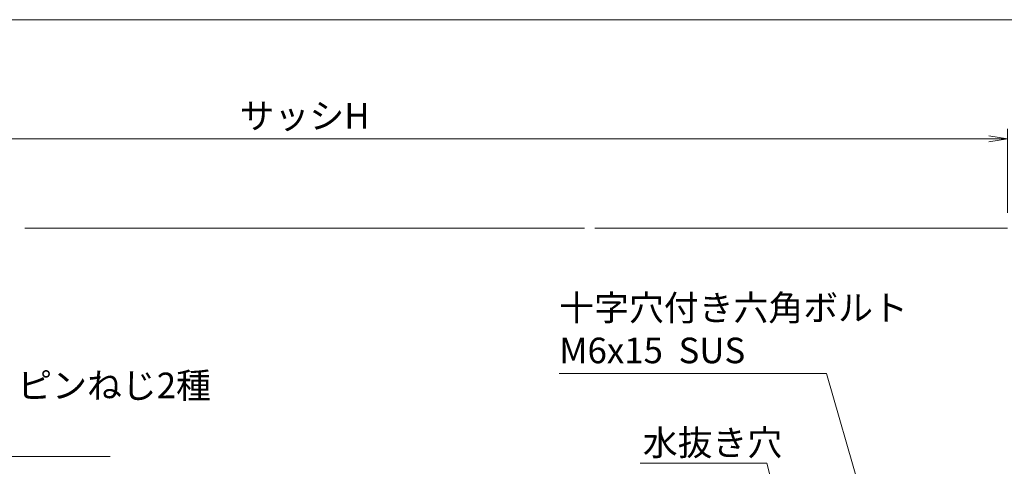
# Model space of a CAD drawing. Units: millimetres. Extents: x 453 to 3967, y 252 to 1932.
# Drawn here: x 3671 to 3863, y 738 to 826 of the extents above; entities that cross this region are included whole.
import ezdxf

# ---------------------------------------------------------------- set-up
doc = ezdxf.new("R2010")
doc.units = ezdxf.units.MM
doc.header["$MEASUREMENT"] = 0
doc.layers.get('Defpoints').update_dxf_attribs({"color": 252})
for name, color, linetype, lineweight in [('sassi', 61, 'Continuous', 18), ('sunpou', 201, 'Continuous', 13), ('zuwaku', 7, 'Continuous', 13)]:
    doc.layers.add(name, color=color, linetype=linetype, lineweight=lineweight)
doc.styles.get("Standard").update_dxf_attribs({"font": 'simplex.shx', "width": 0.8, "bigfont": 'extfont.shx'})
doc.dimstyles.get("Standard").update_dxf_attribs({"dimtxt": 5, "dimasz": 3.6, "dimexe": 2, "dimexo": 3, "dimgap": 2, "dimtad": 1, "dimdsep": 46, "dimtxsty": 'Standard', "dimblk": 'OPEN', "dimcen": 0, "dimclrd": 256, "dimclre": 256, "dimclrt": 256, "dimazin": 2, "dimtfac": 1, "dimtmove": 0, "dimatfit": 3, "dimldrblk": 'OPEN', "dimfxl": 0, "dimtolj": 1, "dimtzin": 0, "dimlwd": -1, "dimlwe": -1, "dimarcsym": 0})

# ---------------------------------------------------------------- blocks, each defined once
blk = doc.blocks.new('_Open')
at = {"color": 0, "lineweight": -2}
for p, q in [((-1, 0.167), (0, 0)), ((-1, -0.167), (0, 0)), ((0, 0), (-1, 0))]:
    blk.add_line(p, q, dxfattribs=at)
blk = doc.blocks.new('*D85')
at = {"layer": 'Defpoints', "color": 0}
for p in [(3864, 802.42), (3589, 784.96), (3864, 784.96)]:
    blk.add_point(p, dxfattribs=at)
at = {"layer": 'sunpou'}
for p, q in [((3589, 787.96), (3589, 804.42)), ((3864, 787.96), (3864, 804.42)), ((3592.6, 802.42), (3860.4, 802.42))]:
    blk.add_line(p, q, dxfattribs=at)
at = {"layer": 'sunpou', "xscale": 3.6, "yscale": 3.6, "zscale": 3.6, "rotation": 180}
blk.add_blockref('_Open', (3589, 802.42), dxfattribs=at)
at = {"layer": 'sunpou', "xscale": 3.6, "yscale": 3.6, "zscale": 3.6}
blk.add_blockref('_Open', (3864, 802.42), dxfattribs=at)
at = {"layer": 'sunpou', "insert": (3726.5, 806.92), "char_height": 5, "attachment_point": 5}
blk.add_mtext('\\A1;サッシH', dxfattribs=at)

msp = doc.modelspace()

# ---------------------------------------------------------------- linework, layer by layer
at = {"layer": 'sassi'}
for p, q in [((3671.7496, 784.9635), (3781.2504, 784.9635)), ((3783.2504, 784.9635), (3864, 784.9635))]:
    msp.add_line(p, q, dxfattribs=at)
at = {"layer": 'zuwaku'}
msp.add_lwpolyline([(3146.5, 825.7317), (3946.5, 825.7317), (3946.5, 271.7317), (3146.5, 271.7317)], close=True, dxfattribs=at)

# ---------------------------------------------------------------- texts
at = {"layer": 'sunpou', "char_height": 5, "attachment_point": 7}
for s, insert in [('\\A1;十字穴付き六角ボルト\\PM6x15  SUS', (3776.314, 758.5578)), ('トラスタッピンねじ2種\\P%%c4x8 SUS', (3636.1736, 741.8197)), ('\\A1;水抜き穴', (3792.6526, 740.5171))]:
    msp.add_mtext(s, dxfattribs=dict(at, insert=insert))

# ---------------------------------------------------------------- dimensions: what is measured, and where the dimension line sits
at = {"layer": 'sunpou'}
dim = msp.add_linear_dim(base=(3864, 802.4186), p1=(3589, 784.9635), p2=(3864, 784.9635), text='サッシH', dimstyle='Standard', dxfattribs=at)
dim.commit()
dim.dimension.update_dxf_attribs({"geometry": '*D85', "text_midpoint": (3726.5, 806.9186)})

# ---------------------------------------------------------------- leaders
at = {"layer": 'sunpou', "annotation_type": 0, "has_hookline": 1}
for points, hookline_direction, text_width in [([(3850.9996, 679.2635), (3828.5807, 756.5578), (3824.9807, 756.5578)], 1, 46.6667), ([(3594.5996, 711.9635), (3631.0736, 740.3197), (3634.6736, 740.3197)], 0, 51.8095), ([(3827.4996, 697.4635), (3816.9526, 739.0171), (3813.3526, 739.0171)], 1, 19.2)]:
    msp.add_leader(points, dimstyle='Standard', dxfattribs=dict(at, hookline_direction=hookline_direction, text_width=text_width))

doc.saveas('drawing.dxf')
